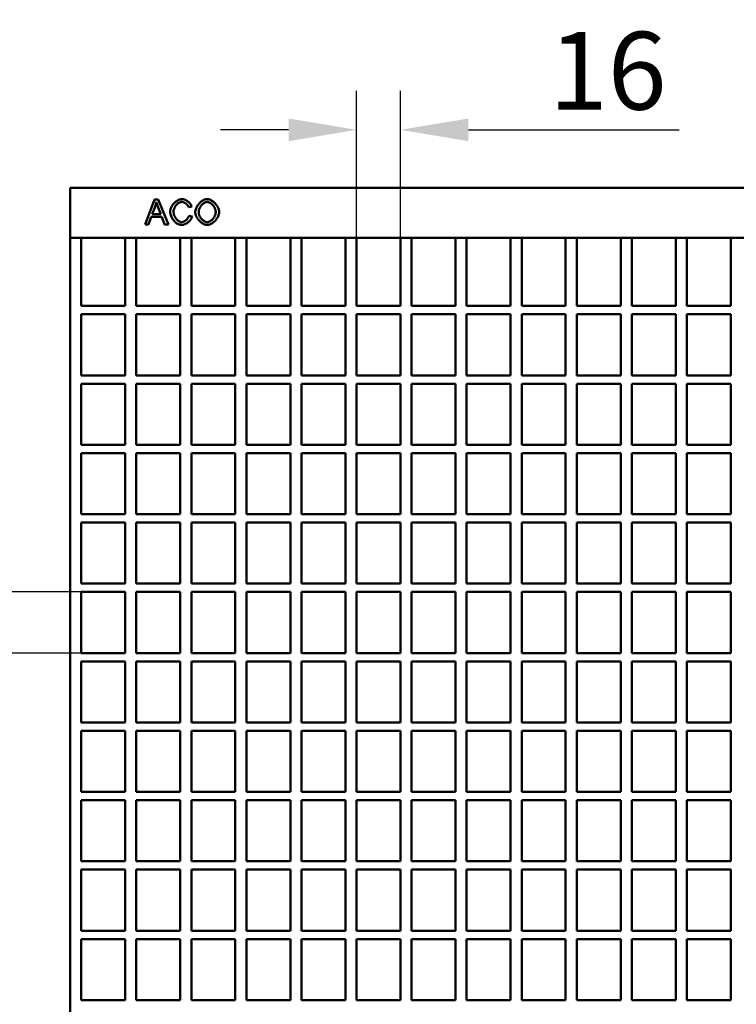
# Model space of a CAD drawing. Units: millimetres. Extents: x 1461 to 5855, y 1189 to 6112.
# Drawn here: x 3691 to 3949, y 5247 to 5602 of the extents above; entities that cross this region are included whole.
import ezdxf

# ---------------------------------------------------------------- set-up
doc = ezdxf.new("R2010")
doc.units = ezdxf.units.MM
for name, color, linetype in [('BEMASS', 3, 'Continuous'), ('DUENN-18', 94, 'Continuous'), ('SICHTBAR', 7, 'Continuous')]:
    doc.layers.add(name, color=color, linetype=linetype)
doc.styles.add('Arial', font='arial.ttf')
doc.styles.add('BEMSTIL', font='isocp3.shx', dxfattribs={"width": 0.8})
doc.dimstyles.new('BEMASS$0', dxfattribs={"dimtxt": 3.5, "dimasz": 3.5, "dimexe": 1.4, "dimexo": 0, "dimgap": 2, "dimtad": 1, "dimtxsty": 'BEMSTIL', "dimcen": 3, "dimclrd": 256, "dimclre": 256, "dimclrt": 256, "dimadec": 0, "dimazin": 0, "dimtfac": 0.875, "dimtmove": 2, "dimatfit": 3, "dimfxl": 1, "dimtolj": 1, "dimlwd": 25, "dimlwe": 25, "dimarcsym": 0})

# ---------------------------------------------------------------- blocks, each defined once
blk = doc.blocks.new('*D49')
at = {"layer": 'BEMASS', "color": 0, "transparency": 16777216}
for p, q in [((3812.4, 5523.2), (3812.4, 5576.15)), ((3828.24, 5523.2), (3828.24, 5576.15)), ((3787.9, 5562.15), (3763.4, 5562.15)), ((3852.74, 5562.15), (3928.69, 5562.15))]:
    blk.add_line(p, q, dxfattribs=at)
for points in [[(3787.9, 5566.23), (3787.9, 5558.06), (3812.4, 5562.15)], [(3852.74, 5566.23), (3852.74, 5558.06), (3828.24, 5562.15)]]:
    blk.add_solid(points, dxfattribs=at)
at = {"layer": 'DEFPOINTS', "color": 0, "transparency": 16777216}
for p in [(3828.24, 5562.15), (3812.4, 5523.2), (3828.24, 5523.2)]:
    blk.add_point(p, dxfattribs=at)
at = {"layer": 'BEMASS', "color": 0, "transparency": 16777216, "insert": (3902.96, 5583.44), "char_height": 28, "attachment_point": 5, "style": 'Arial'}
blk.add_mtext('\\A1;16', dxfattribs=at)
blk = doc.blocks.new('*D50')
at = {"layer": 'BEMASS', "color": 0, "transparency": 16777216}
for p, q in [((3638.08, 5420.2), (3638.08, 5444.7)), ((3713.2, 5395.7), (3624.08, 5395.7)), ((3713.2, 5373.7), (3624.08, 5373.7)), ((3638.08, 5349.2), (3638.08, 5270.4))]:
    blk.add_line(p, q, dxfattribs=at)
for points in [[(3634, 5420.2), (3642.16, 5420.2), (3638.08, 5395.7)], [(3634, 5349.2), (3642.16, 5349.2), (3638.08, 5373.7)]]:
    blk.add_solid(points, dxfattribs=at)
at = {"layer": 'DEFPOINTS', "color": 0, "transparency": 16777216}
for p in [(3713.2, 5395.7), (3638.08, 5373.7), (3713.2, 5373.7)]:
    blk.add_point(p, dxfattribs=at)
at = {"layer": 'BEMASS', "color": 0, "transparency": 16777216, "insert": (3617.02, 5297.55), "char_height": 28, "attachment_point": 5, "rotation": 90, "style": 'Arial'}
blk.add_mtext('\\A1;22', dxfattribs=at)

msp = doc.modelspace()

# ---------------------------------------------------------------- linework, layer by layer
at = {"layer": 'DUENN-18', "linetype": 'Continuous', "lineweight": 50}
for p, q in [((3736.1837, 5528.0437), (3739.641, 5537.0437)), ((3739.641, 5537.0437), (3740.9307, 5537.0437)), ((3740.9307, 5537.0437), (3744.6075, 5528.0437)), ((3739.7714, 5534.3753), (3738.7767, 5531.7343)), ((3741.8362, 5531.7343), (3740.8895, 5534.2312)), ((3753.0176, 5534.5811), (3751.8445, 5534.2998)), ((3738.4337, 5530.767), (3737.4459, 5528.0437)), ((3742.2066, 5530.767), (3738.4337, 5530.767)), ((3738.7767, 5531.7343), (3741.8362, 5531.7343)), ((3743.2493, 5528.0437), (3742.2066, 5530.767)), ((3751.9749, 5531.2061), (3753.1685, 5530.9042)), ((3737.4459, 5528.0437), (3736.1837, 5528.0437)), ((3744.6075, 5528.0437), (3743.2493, 5528.0437))]:
    msp.add_line(p, q, dxfattribs=at)
for points in [[(3740.2584, 5536.0971), (3740.2433, 5536.025), (3740.2278, 5535.9531), (3740.2118, 5535.8811), (3740.1953, 5535.8091), (3740.1784, 5535.7372), (3740.1611, 5535.6653), (3740.1433, 5535.5935), (3740.125, 5535.5216), (3740.1063, 5535.4498), (3740.0871, 5535.378), (3740.0675, 5535.3062), (3740.0475, 5535.2344), (3740.0269, 5535.1627), (3740.006, 5535.091), (3739.9846, 5535.0193), (3739.9627, 5534.9477), (3739.9404, 5534.876), (3739.9176, 5534.8044), (3739.8943, 5534.7328), (3739.8707, 5534.6613), (3739.8465, 5534.5897), (3739.8219, 5534.5182), (3739.7969, 5534.4467), (3739.7714, 5534.3753)], [(3740.8895, 5534.2312), (3740.8545, 5534.3254), (3740.8201, 5534.4181), (3740.7866, 5534.5095), (3740.7538, 5534.5993), (3740.7218, 5534.6878), (3740.6906, 5534.7748), (3740.6601, 5534.8604), (3740.6304, 5534.9446), (3740.6014, 5535.0274), (3740.5732, 5535.1087), (3740.5457, 5535.1886), (3740.5191, 5535.267), (3740.4932, 5535.3441), (3740.468, 5535.4197), (3740.4436, 5535.4938), (3740.42, 5535.5666), (3740.3971, 5535.6379), (3740.375, 5535.7078), (3740.3537, 5535.7762), (3740.3331, 5535.8432), (3740.3133, 5535.9088), (3740.2942, 5535.973), (3740.2759, 5536.0357), (3740.2584, 5536.0971)], [(3745.2112, 5532.6123), (3745.2223, 5532.8534), (3745.2556, 5533.106), (3745.3104, 5533.3674), (3745.3863, 5533.6349), (3745.4825, 5533.9059), (3745.5983, 5534.178), (3745.7328, 5534.4489), (3745.8849, 5534.7164), (3746.0536, 5534.9784), (3746.2375, 5535.2329), (3746.4354, 5535.4782), (3746.6457, 5535.7125), (3746.867, 5535.9342), (3747.0975, 5536.1417), (3747.3355, 5536.3339), (3747.5791, 5536.5093), (3747.8262, 5536.6669), (3748.0747, 5536.8057), (3748.3225, 5536.9248), (3748.5672, 5537.0234), (3748.8063, 5537.1008), (3749.0373, 5537.1566), (3749.2576, 5537.1902), (3749.4642, 5537.2015)], [(3749.4368, 5536.1794), (3749.2607, 5536.1691), (3749.0791, 5536.1387), (3748.8938, 5536.0889), (3748.7067, 5536.0203), (3748.5195, 5535.9339), (3748.3339, 5535.8306), (3748.1512, 5535.7113), (3747.9729, 5535.5772), (3747.8003, 5535.4293), (3747.6346, 5535.2691), (3747.4767, 5535.0978), (3747.3278, 5534.9168), (3747.1886, 5534.7276), (3747.0599, 5534.5318), (3746.9424, 5534.3311), (3746.8365, 5534.1272), (3746.7427, 5533.922), (3746.6614, 5533.7173), (3746.5927, 5533.5153), (3746.5368, 5533.3178), (3746.4936, 5533.1272), (3746.4631, 5532.9457), (3746.445, 5532.7755), (3746.4391, 5532.6192)], [(3751.8445, 5534.2998), (3751.8006, 5534.4219), (3751.7482, 5534.5429), (3751.6876, 5534.6622), (3751.6195, 5534.7796), (3751.5443, 5534.8948), (3751.4625, 5535.0073), (3751.3747, 5535.1169), (3751.2813, 5535.2231), (3751.1828, 5535.3256), (3751.0797, 5535.4241), (3750.9726, 5535.5181), (3750.8619, 5535.6074), (3750.7481, 5535.6916), (3750.6318, 5535.7704), (3750.5133, 5535.8433), (3750.3933, 5535.9101), (3750.2723, 5535.9703), (3750.1506, 5536.0236), (3750.0289, 5536.0697), (3749.9076, 5536.1083), (3749.7873, 5536.1388), (3749.6683, 5536.1611), (3749.5513, 5536.1748), (3749.4368, 5536.1794)], [(3749.4642, 5537.2015), (3749.6355, 5537.1944), (3749.8111, 5537.1736), (3749.99, 5537.1398), (3750.1714, 5537.0936), (3750.3545, 5537.0357), (3750.5384, 5536.9666), (3750.7223, 5536.8872), (3750.9053, 5536.798), (3751.0865, 5536.6997), (3751.2652, 5536.593), (3751.4404, 5536.4785), (3751.6113, 5536.3569), (3751.7771, 5536.2288), (3751.9369, 5536.0949), (3752.0898, 5535.9558), (3752.235, 5535.8123), (3752.3717, 5535.6649), (3752.499, 5535.5143), (3752.616, 5535.3612), (3752.722, 5535.2063), (3752.8159, 5535.0501), (3752.8971, 5534.8934), (3752.9646, 5534.7369), (3753.0176, 5534.5811)], [(3754.2798, 5532.4271), (3754.2921, 5532.7088), (3754.3282, 5532.9922), (3754.3869, 5533.2763), (3754.4669, 5533.5596), (3754.5669, 5533.8411), (3754.6856, 5534.1194), (3754.8219, 5534.3934), (3754.9744, 5534.6618), (3755.1418, 5534.9235), (3755.3229, 5535.1771), (3755.5164, 5535.4215), (3755.7211, 5535.6555), (3755.9358, 5535.8777), (3756.159, 5536.0871), (3756.3896, 5536.2823), (3756.6263, 5536.4622), (3756.8678, 5536.6254), (3757.1129, 5536.7709), (3757.3604, 5536.8974), (3757.6088, 5537.0036), (3757.857, 5537.0883), (3758.1038, 5537.1504), (3758.3477, 5537.1885), (3758.5877, 5537.2015)], [(3758.5945, 5536.1794), (3758.434, 5536.1704), (3758.2687, 5536.1441), (3758.0995, 5536.1008), (3757.9276, 5536.0414), (3757.754, 5535.9664), (3757.5797, 5535.8765), (3757.4058, 5535.7722), (3757.2333, 5535.6542), (3757.0632, 5535.5232), (3756.8965, 5535.3797), (3756.7344, 5535.2243), (3756.5778, 5535.0578), (3756.4277, 5534.8807), (3756.2853, 5534.6936), (3756.1516, 5534.4973), (3756.0275, 5534.2922), (3755.9141, 5534.079), (3755.8125, 5533.8584), (3755.7237, 5533.631), (3755.6487, 5533.3974), (3755.5885, 5533.1582), (3755.5443, 5532.914), (3755.517, 5532.6655), (3755.5076, 5532.4134)], [(3758.5877, 5537.2015), (3758.8031, 5537.1891), (3759.0314, 5537.1524), (3759.2697, 5537.092), (3759.5154, 5537.0085), (3759.7658, 5536.9028), (3760.0187, 5536.7758), (3760.2715, 5536.6286), (3760.5222, 5536.4622), (3760.7686, 5536.278), (3761.0088, 5536.0772), (3761.2409, 5535.8613), (3761.4632, 5535.6319), (3761.674, 5535.3906), (3761.8718, 5535.1391), (3762.0553, 5534.8794), (3762.2232, 5534.6134), (3762.3742, 5534.3432), (3762.5075, 5534.0709), (3762.6219, 5533.7989), (3762.7168, 5533.5296), (3762.7915, 5533.2654), (3762.8453, 5533.0089), (3762.8779, 5532.7628), (3762.8887, 5532.53)], [(3761.6609, 5532.5437), (3761.6531, 5532.7319), (3761.6301, 5532.9292), (3761.5921, 5533.1335), (3761.5392, 5533.3428), (3761.4719, 5533.5552), (3761.3907, 5533.7687), (3761.2961, 5533.9816), (3761.1887, 5534.1922), (3761.0693, 5534.399), (3760.9388, 5534.6002), (3760.7979, 5534.7946), (3760.6477, 5534.9806), (3760.4893, 5535.1571), (3760.3238, 5535.3229), (3760.1524, 5535.4767), (3759.9766, 5535.6176), (3759.7976, 5535.7445), (3759.617, 5535.8566), (3759.4364, 5535.9532), (3759.2574, 5536.0334), (3759.0819, 5536.0966), (3758.9116, 5536.1424), (3758.7484, 5536.1701), (3758.5945, 5536.1794)], [(3749.4436, 5527.8928), (3749.1977, 5527.9051), (3748.9462, 5527.9418), (3748.6912, 5528.0026), (3748.4345, 5528.0867), (3748.178, 5528.1936), (3747.9235, 5528.3223), (3747.6727, 5528.472), (3747.4273, 5528.6414), (3747.1887, 5528.8294), (3746.9583, 5529.0346), (3746.7376, 5529.2554), (3746.5278, 5529.4903), (3746.3301, 5529.7373), (3746.1456, 5529.9946), (3745.9754, 5530.2601), (3745.8203, 5530.5317), (3745.6813, 5530.8069), (3745.5591, 5531.0834), (3745.4543, 5531.3585), (3745.3677, 5531.6294), (3745.2996, 5531.8933), (3745.2506, 5532.1473), (3745.2211, 5532.388), (3745.2112, 5532.6123)], [(3746.4391, 5532.6192), (3746.4461, 5532.4227), (3746.4671, 5532.2168), (3746.5022, 5532.0039), (3746.5512, 5531.7861), (3746.6137, 5531.5656), (3746.6896, 5531.3444), (3746.7783, 5531.1244), (3746.8794, 5530.9074), (3746.992, 5530.6952), (3747.1156, 5530.4894), (3747.2493, 5530.2913), (3747.3921, 5530.1025), (3747.543, 5529.9242), (3747.7009, 5529.7575), (3747.8645, 5529.6036), (3748.0325, 5529.4633), (3748.2035, 5529.3377), (3748.3758, 5529.2273), (3748.5479, 5529.1328), (3748.7181, 5529.0549), (3748.8844, 5528.9939), (3749.045, 5528.95), (3749.1978, 5528.9237), (3749.3407, 5528.9149)], [(3758.5877, 5527.8928), (3758.3679, 5527.9055), (3758.1359, 5527.9431), (3757.8945, 5528.0049), (3757.6461, 5528.0901), (3757.3935, 5528.1976), (3757.139, 5528.3264), (3756.8849, 5528.4754), (3756.6334, 5528.6432), (3756.3866, 5528.8285), (3756.1464, 5529.0297), (3755.9145, 5529.2453), (3755.6929, 5529.4735), (3755.4829, 5529.7126), (3755.2861, 5529.9605), (3755.1038, 5530.2153), (3754.9373, 5530.4748), (3754.7876, 5530.7367), (3754.6558, 5530.9987), (3754.5426, 5531.2584), (3754.449, 5531.5131), (3754.3754, 5531.7602), (3754.3224, 5531.9968), (3754.2904, 5532.2201), (3754.2798, 5532.4271)], [(3755.5076, 5532.4134), (3755.5166, 5532.209), (3755.5428, 5532.003), (3755.5854, 5531.7963), (3755.6434, 5531.5897), (3755.7158, 5531.3843), (3755.8017, 5531.1809), (3755.9001, 5530.9804), (3756.0102, 5530.7838), (3756.131, 5530.592), (3756.2614, 5530.4059), (3756.4007, 5530.2264), (3756.5477, 5530.0545), (3756.7017, 5529.891), (3756.8617, 5529.7369), (3757.0266, 5529.5932), (3757.1957, 5529.4606), (3757.3678, 5529.3402), (3757.5421, 5529.2329), (3757.7176, 5529.1396), (3757.8935, 5529.0611), (3758.0687, 5528.9985), (3758.2422, 5528.9527), (3758.4133, 5528.9245), (3758.5808, 5528.9149)], [(3758.5808, 5528.9149), (3758.7508, 5528.9246), (3758.9238, 5528.953), (3759.0992, 5528.9994), (3759.2758, 5529.0627), (3759.4528, 5529.1422), (3759.6293, 5529.2369), (3759.8043, 5529.3459), (3759.9769, 5529.4685), (3760.1462, 5529.6037), (3760.3113, 5529.7505), (3760.4712, 5529.9082), (3760.625, 5530.0759), (3760.7719, 5530.2526), (3760.9108, 5530.4376), (3761.0408, 5530.6298), (3761.1611, 5530.8285), (3761.2707, 5531.0327), (3761.3687, 5531.2416), (3761.4541, 5531.4543), (3761.5261, 5531.6699), (3761.5836, 5531.8875), (3761.6259, 5532.1063), (3761.652, 5532.3253), (3761.6609, 5532.5437)], [(3762.8887, 5532.53), (3762.8773, 5532.2947), (3762.8432, 5532.046), (3762.787, 5531.7868), (3762.7092, 5531.5201), (3762.6106, 5531.2486), (3762.492, 5530.9749), (3762.3544, 5530.7015), (3762.1988, 5530.4307), (3762.0264, 5530.1649), (3761.8385, 5529.9061), (3761.6366, 5529.6563), (3761.4221, 5529.4174), (3761.1966, 5529.191), (3760.9622, 5528.9788), (3760.7204, 5528.7821), (3760.4735, 5528.6025), (3760.2233, 5528.441), (3759.9724, 5528.2987), (3759.7228, 5528.1766), (3759.4772, 5528.0755), (3759.2382, 5527.9961), (3759.0083, 5527.9389), (3758.7905, 5527.9043), (3758.5877, 5527.8928)], [(3749.3407, 5528.9149), (3749.4678, 5528.9208), (3749.5982, 5528.9382), (3749.7313, 5528.9666), (3749.8665, 5529.0055), (3750.0029, 5529.0544), (3750.1401, 5529.1128), (3750.2773, 5529.1801), (3750.4139, 5529.2558), (3750.5492, 5529.3396), (3750.6825, 5529.4308), (3750.8133, 5529.5289), (3750.9408, 5529.6335), (3751.0643, 5529.7439), (3751.1833, 5529.8599), (3751.297, 5529.9807), (3751.4047, 5530.106), (3751.506, 5530.2351), (3751.5999, 5530.3677), (3751.686, 5530.5031), (3751.7635, 5530.6409), (3751.8319, 5530.7807), (3751.8903, 5530.9218), (3751.9382, 5531.0637), (3751.9749, 5531.2061)], [(3753.1685, 5530.9042), (3753.1133, 5530.7204), (3753.0428, 5530.5366), (3752.9578, 5530.3534), (3752.8592, 5530.1714), (3752.748, 5529.9915), (3752.6251, 5529.8144), (3752.4913, 5529.6406), (3752.3476, 5529.471), (3752.1949, 5529.3063), (3752.0341, 5529.147), (3751.8662, 5528.9941), (3751.6919, 5528.848), (3751.5123, 5528.7096), (3751.3283, 5528.5796), (3751.1407, 5528.4586), (3750.9505, 5528.3473), (3750.7586, 5528.2465), (3750.5658, 5528.1569), (3750.3732, 5528.0791), (3750.1816, 5528.0139), (3749.992, 5527.962), (3749.8051, 5527.924), (3749.6221, 5527.9007), (3749.4436, 5527.8928)]]:
    msp.add_lwpolyline(points, dxfattribs=at)
at = {"layer": 'SICHTBAR', "linetype": 'Continuous', "lineweight": 50}
for p, q in [((3709.1974, 5541.2015), (4209.1974, 5541.2015)), ((3709.1974, 5541.2015), (3709.1974, 5523.2015)), ((3709.1974, 5523.2015), (4209.1974, 5523.2015)), ((3709.1974, 5520.3015), (3709.1974, 5523.2015)), ((3713.1974, 5520.3015), (3713.1974, 5523.2015)), ((3729.0374, 5523.2015), (3729.0374, 5520.3015)), ((3733.0374, 5520.3015), (3733.0374, 5523.2015)), ((3748.8774, 5523.2015), (3748.8774, 5520.3015)), ((3752.8774, 5520.3015), (3752.8774, 5523.2015)), ((3768.7174, 5523.2015), (3768.7174, 5520.3015)), ((3772.7174, 5520.3015), (3772.7174, 5523.2015)), ((3788.5574, 5523.2015), (3788.5574, 5520.3015)), ((3792.5574, 5520.3015), (3792.5574, 5523.2015)), ((3808.3974, 5523.2015), (3808.3974, 5520.3015)), ((3812.3974, 5520.3015), (3812.3974, 5523.2015)), ((3828.2374, 5523.2015), (3828.2374, 5520.3015)), ((3832.2374, 5520.3015), (3832.2374, 5523.2015)), ((3848.0774, 5523.2015), (3848.0774, 5520.3015)), ((3852.0774, 5520.3015), (3852.0774, 5523.2015)), ((3867.9174, 5523.2015), (3867.9174, 5520.3015)), ((3871.9174, 5520.3015), (3871.9174, 5523.2015)), ((3887.7574, 5523.2015), (3887.7574, 5520.3015)), ((3891.7574, 5520.3015), (3891.7574, 5523.2015)), ((3907.5974, 5523.2015), (3907.5974, 5520.3015)), ((3911.5974, 5520.3015), (3911.5974, 5523.2015)), ((3927.4374, 5523.2015), (3927.4374, 5520.3015)), ((3931.4374, 5520.3015), (3931.4374, 5523.2015)), ((3947.2774, 5523.2015), (3947.2774, 5520.3015)), ((3709.1974, 5224.1015), (3709.1974, 5520.3015)), ((3713.1974, 5498.7015), (3713.1974, 5520.3015)), ((3729.0374, 5520.3015), (3729.0374, 5498.7015)), ((3733.0374, 5498.7015), (3733.0374, 5520.3015)), ((3748.8774, 5520.3015), (3748.8774, 5498.7015)), ((3752.8774, 5498.7015), (3752.8774, 5520.3015)), ((3768.7174, 5520.3015), (3768.7174, 5498.7015)), ((3772.7174, 5498.7015), (3772.7174, 5520.3015)), ((3788.5574, 5520.3015), (3788.5574, 5498.7015)), ((3792.5574, 5498.7015), (3792.5574, 5520.3015)), ((3808.3974, 5520.3015), (3808.3974, 5498.7015)), ((3812.3974, 5498.7015), (3812.3974, 5520.3015)), ((3828.2374, 5520.3015), (3828.2374, 5498.7015)), ((3832.2374, 5498.7015), (3832.2374, 5520.3015)), ((3848.0774, 5520.3015), (3848.0774, 5498.7015)), ((3852.0774, 5498.7015), (3852.0774, 5520.3015)), ((3867.9174, 5520.3015), (3867.9174, 5498.7015)), ((3871.9174, 5498.7015), (3871.9174, 5520.3015)), ((3887.7574, 5520.3015), (3887.7574, 5498.7015)), ((3891.7574, 5498.7015), (3891.7574, 5520.3015)), ((3907.5974, 5520.3015), (3907.5974, 5498.7015)), ((3911.5974, 5498.7015), (3911.5974, 5520.3015)), ((3927.4374, 5520.3015), (3927.4374, 5498.7015)), ((3931.4374, 5498.7015), (3931.4374, 5520.3015)), ((3947.2774, 5520.3015), (3947.2774, 5498.7015)), ((3713.1974, 5498.7015), (3729.0374, 5498.7015)), ((3733.0374, 5498.7015), (3748.8774, 5498.7015)), ((3752.8774, 5498.7015), (3768.7174, 5498.7015)), ((3772.7174, 5498.7015), (3788.5574, 5498.7015)), ((3792.5574, 5498.7015), (3808.3974, 5498.7015)), ((3812.3974, 5498.7015), (3828.2374, 5498.7015)), ((3832.2374, 5498.7015), (3848.0774, 5498.7015)), ((3852.0774, 5498.7015), (3867.9174, 5498.7015)), ((3871.9174, 5498.7015), (3887.7574, 5498.7015)), ((3891.7574, 5498.7015), (3907.5974, 5498.7015)), ((3911.5974, 5498.7015), (3927.4374, 5498.7015)), ((3931.4374, 5498.7015), (3947.2774, 5498.7015)), ((3713.1974, 5495.7015), (3729.0374, 5495.7015)), ((3713.1974, 5473.7015), (3713.1974, 5495.7015)), ((3729.0374, 5495.7015), (3729.0374, 5473.7015)), ((3733.0374, 5495.7015), (3748.8774, 5495.7015)), ((3733.0374, 5473.7015), (3733.0374, 5495.7015)), ((3748.8774, 5495.7015), (3748.8774, 5473.7015)), ((3752.8774, 5495.7015), (3768.7174, 5495.7015)), ((3752.8774, 5473.7015), (3752.8774, 5495.7015)), ((3768.7174, 5495.7015), (3768.7174, 5473.7015)), ((3772.7174, 5495.7015), (3788.5574, 5495.7015)), ((3772.7174, 5473.7015), (3772.7174, 5495.7015)), ((3788.5574, 5495.7015), (3788.5574, 5473.7015)), ((3792.5574, 5495.7015), (3808.3974, 5495.7015)), ((3792.5574, 5473.7015), (3792.5574, 5495.7015)), ((3808.3974, 5495.7015), (3808.3974, 5473.7015)), ((3812.3974, 5495.7015), (3828.2374, 5495.7015)), ((3812.3974, 5473.7015), (3812.3974, 5495.7015)), ((3828.2374, 5495.7015), (3828.2374, 5473.7015)), ((3832.2374, 5495.7015), (3848.0774, 5495.7015)), ((3832.2374, 5473.7015), (3832.2374, 5495.7015)), ((3848.0774, 5495.7015), (3848.0774, 5473.7015)), ((3852.0774, 5495.7015), (3867.9174, 5495.7015)), ((3852.0774, 5473.7015), (3852.0774, 5495.7015)), ((3867.9174, 5495.7015), (3867.9174, 5473.7015)), ((3871.9174, 5495.7015), (3887.7574, 5495.7015)), ((3871.9174, 5473.7015), (3871.9174, 5495.7015)), ((3887.7574, 5495.7015), (3887.7574, 5473.7015)), ((3891.7574, 5495.7015), (3907.5974, 5495.7015)), ((3891.7574, 5473.7015), (3891.7574, 5495.7015)), ((3907.5974, 5495.7015), (3907.5974, 5473.7015)), ((3911.5974, 5495.7015), (3927.4374, 5495.7015)), ((3911.5974, 5473.7015), (3911.5974, 5495.7015)), ((3927.4374, 5495.7015), (3927.4374, 5473.7015)), ((3931.4374, 5495.7015), (3947.2774, 5495.7015)), ((3931.4374, 5473.7015), (3931.4374, 5495.7015)), ((3947.2774, 5495.7015), (3947.2774, 5473.7015)), ((3713.1974, 5473.7015), (3729.0374, 5473.7015)), ((3733.0374, 5473.7015), (3748.8774, 5473.7015)), ((3752.8774, 5473.7015), (3768.7174, 5473.7015)), ((3772.7174, 5473.7015), (3788.5574, 5473.7015)), ((3792.5574, 5473.7015), (3808.3974, 5473.7015)), ((3812.3974, 5473.7015), (3828.2374, 5473.7015)), ((3832.2374, 5473.7015), (3848.0774, 5473.7015)), ((3852.0774, 5473.7015), (3867.9174, 5473.7015)), ((3871.9174, 5473.7015), (3887.7574, 5473.7015)), ((3891.7574, 5473.7015), (3907.5974, 5473.7015)), ((3911.5974, 5473.7015), (3927.4374, 5473.7015)), ((3931.4374, 5473.7015), (3947.2774, 5473.7015)), ((3713.1974, 5470.7015), (3729.0374, 5470.7015)), ((3713.1974, 5448.7015), (3713.1974, 5470.7015)), ((3729.0374, 5470.7015), (3729.0374, 5448.7015)), ((3733.0374, 5470.7015), (3748.8774, 5470.7015)), ((3733.0374, 5448.7015), (3733.0374, 5470.7015)), ((3748.8774, 5470.7015), (3748.8774, 5448.7015)), ((3752.8774, 5470.7015), (3768.7174, 5470.7015)), ((3752.8774, 5448.7015), (3752.8774, 5470.7015)), ((3768.7174, 5470.7015), (3768.7174, 5448.7015)), ((3772.7174, 5470.7015), (3788.5574, 5470.7015)), ((3772.7174, 5448.7015), (3772.7174, 5470.7015)), ((3788.5574, 5470.7015), (3788.5574, 5448.7015)), ((3792.5574, 5470.7015), (3808.3974, 5470.7015)), ((3792.5574, 5448.7015), (3792.5574, 5470.7015)), ((3808.3974, 5470.7015), (3808.3974, 5448.7015)), ((3812.3974, 5470.7015), (3828.2374, 5470.7015)), ((3812.3974, 5448.7015), (3812.3974, 5470.7015)), ((3828.2374, 5470.7015), (3828.2374, 5448.7015)), ((3832.2374, 5470.7015), (3848.0774, 5470.7015)), ((3832.2374, 5448.7015), (3832.2374, 5470.7015)), ((3848.0774, 5470.7015), (3848.0774, 5448.7015)), ((3852.0774, 5470.7015), (3867.9174, 5470.7015)), ((3852.0774, 5448.7015), (3852.0774, 5470.7015)), ((3867.9174, 5470.7015), (3867.9174, 5448.7015)), ((3871.9174, 5470.7015), (3887.7574, 5470.7015)), ((3871.9174, 5448.7015), (3871.9174, 5470.7015)), ((3887.7574, 5470.7015), (3887.7574, 5448.7015)), ((3891.7574, 5470.7015), (3907.5974, 5470.7015)), ((3891.7574, 5448.7015), (3891.7574, 5470.7015)), ((3907.5974, 5470.7015), (3907.5974, 5448.7015)), ((3911.5974, 5470.7015), (3927.4374, 5470.7015)), ((3911.5974, 5448.7015), (3911.5974, 5470.7015)), ((3927.4374, 5470.7015), (3927.4374, 5448.7015)), ((3931.4374, 5470.7015), (3947.2774, 5470.7015)), ((3931.4374, 5448.7015), (3931.4374, 5470.7015)), ((3947.2774, 5470.7015), (3947.2774, 5448.7015)), ((3713.1974, 5448.7015), (3729.0374, 5448.7015)), ((3733.0374, 5448.7015), (3748.8774, 5448.7015)), ((3752.8774, 5448.7015), (3768.7174, 5448.7015)), ((3772.7174, 5448.7015), (3788.5574, 5448.7015)), ((3792.5574, 5448.7015), (3808.3974, 5448.7015)), ((3812.3974, 5448.7015), (3828.2374, 5448.7015)), ((3832.2374, 5448.7015), (3848.0774, 5448.7015)), ((3852.0774, 5448.7015), (3867.9174, 5448.7015)), ((3871.9174, 5448.7015), (3887.7574, 5448.7015)), ((3891.7574, 5448.7015), (3907.5974, 5448.7015)), ((3911.5974, 5448.7015), (3927.4374, 5448.7015)), ((3931.4374, 5448.7015), (3947.2774, 5448.7015)), ((3713.1974, 5445.7015), (3729.0374, 5445.7015)), ((3713.1974, 5423.7015), (3713.1974, 5445.7015)), ((3729.0374, 5445.7015), (3729.0374, 5423.7015)), ((3733.0374, 5445.7015), (3748.8774, 5445.7015)), ((3733.0374, 5423.7015), (3733.0374, 5445.7015)), ((3748.8774, 5445.7015), (3748.8774, 5423.7015)), ((3752.8774, 5445.7015), (3768.7174, 5445.7015)), ((3752.8774, 5423.7015), (3752.8774, 5445.7015)), ((3768.7174, 5445.7015), (3768.7174, 5423.7015)), ((3772.7174, 5445.7015), (3788.5574, 5445.7015)), ((3772.7174, 5423.7015), (3772.7174, 5445.7015)), ((3788.5574, 5445.7015), (3788.5574, 5423.7015)), ((3792.5574, 5445.7015), (3808.3974, 5445.7015)), ((3792.5574, 5423.7015), (3792.5574, 5445.7015)), ((3808.3974, 5445.7015), (3808.3974, 5423.7015)), ((3812.3974, 5445.7015), (3828.2374, 5445.7015)), ((3812.3974, 5423.7015), (3812.3974, 5445.7015)), ((3828.2374, 5445.7015), (3828.2374, 5423.7015)), ((3832.2374, 5445.7015), (3848.0774, 5445.7015)), ((3832.2374, 5423.7015), (3832.2374, 5445.7015)), ((3848.0774, 5445.7015), (3848.0774, 5423.7015)), ((3852.0774, 5445.7015), (3867.9174, 5445.7015)), ((3852.0774, 5423.7015), (3852.0774, 5445.7015)), ((3867.9174, 5445.7015), (3867.9174, 5423.7015)), ((3871.9174, 5445.7015), (3887.7574, 5445.7015)), ((3871.9174, 5423.7015), (3871.9174, 5445.7015)), ((3887.7574, 5445.7015), (3887.7574, 5423.7015)), ((3891.7574, 5445.7015), (3907.5974, 5445.7015)), ((3891.7574, 5423.7015), (3891.7574, 5445.7015)), ((3907.5974, 5445.7015), (3907.5974, 5423.7015)), ((3911.5974, 5445.7015), (3927.4374, 5445.7015)), ((3911.5974, 5423.7015), (3911.5974, 5445.7015)), ((3927.4374, 5445.7015), (3927.4374, 5423.7015)), ((3931.4374, 5445.7015), (3947.2774, 5445.7015)), ((3931.4374, 5423.7015), (3931.4374, 5445.7015)), ((3947.2774, 5445.7015), (3947.2774, 5423.7015)), ((3713.1974, 5423.7015), (3729.0374, 5423.7015)), ((3733.0374, 5423.7015), (3748.8774, 5423.7015)), ((3752.8774, 5423.7015), (3768.7174, 5423.7015)), ((3772.7174, 5423.7015), (3788.5574, 5423.7015)), ((3792.5574, 5423.7015), (3808.3974, 5423.7015)), ((3812.3974, 5423.7015), (3828.2374, 5423.7015)), ((3832.2374, 5423.7015), (3848.0774, 5423.7015)), ((3852.0774, 5423.7015), (3867.9174, 5423.7015)), ((3871.9174, 5423.7015), (3887.7574, 5423.7015)), ((3891.7574, 5423.7015), (3907.5974, 5423.7015)), ((3911.5974, 5423.7015), (3927.4374, 5423.7015)), ((3931.4374, 5423.7015), (3947.2774, 5423.7015)), ((3713.1974, 5420.7015), (3729.0374, 5420.7015)), ((3713.1974, 5398.7015), (3713.1974, 5420.7015)), ((3729.0374, 5420.7015), (3729.0374, 5398.7015)), ((3733.0374, 5420.7015), (3748.8774, 5420.7015)), ((3733.0374, 5398.7015), (3733.0374, 5420.7015)), ((3748.8774, 5420.7015), (3748.8774, 5398.7015)), ((3752.8774, 5420.7015), (3768.7174, 5420.7015)), ((3752.8774, 5398.7015), (3752.8774, 5420.7015)), ((3768.7174, 5420.7015), (3768.7174, 5398.7015)), ((3772.7174, 5420.7015), (3788.5574, 5420.7015)), ((3772.7174, 5398.7015), (3772.7174, 5420.7015)), ((3788.5574, 5420.7015), (3788.5574, 5398.7015)), ((3792.5574, 5420.7015), (3808.3974, 5420.7015)), ((3792.5574, 5398.7015), (3792.5574, 5420.7015)), ((3808.3974, 5420.7015), (3808.3974, 5398.7015)), ((3812.3974, 5420.7015), (3828.2374, 5420.7015)), ((3812.3974, 5398.7015), (3812.3974, 5420.7015)), ((3828.2374, 5420.7015), (3828.2374, 5398.7015)), ((3832.2374, 5420.7015), (3848.0774, 5420.7015)), ((3832.2374, 5398.7015), (3832.2374, 5420.7015)), ((3848.0774, 5420.7015), (3848.0774, 5398.7015)), ((3852.0774, 5420.7015), (3867.9174, 5420.7015)), ((3852.0774, 5398.7015), (3852.0774, 5420.7015)), ((3867.9174, 5420.7015), (3867.9174, 5398.7015)), ((3871.9174, 5420.7015), (3887.7574, 5420.7015)), ((3871.9174, 5398.7015), (3871.9174, 5420.7015)), ((3887.7574, 5420.7015), (3887.7574, 5398.7015)), ((3891.7574, 5420.7015), (3907.5974, 5420.7015)), ((3891.7574, 5398.7015), (3891.7574, 5420.7015)), ((3907.5974, 5420.7015), (3907.5974, 5398.7015)), ((3911.5974, 5420.7015), (3927.4374, 5420.7015)), ((3911.5974, 5398.7015), (3911.5974, 5420.7015)), ((3927.4374, 5420.7015), (3927.4374, 5398.7015)), ((3931.4374, 5420.7015), (3947.2774, 5420.7015)), ((3931.4374, 5398.7015), (3931.4374, 5420.7015)), ((3947.2774, 5420.7015), (3947.2774, 5398.7015)), ((3713.1974, 5398.7015), (3729.0374, 5398.7015)), ((3733.0374, 5398.7015), (3748.8774, 5398.7015)), ((3752.8774, 5398.7015), (3768.7174, 5398.7015)), ((3772.7174, 5398.7015), (3788.5574, 5398.7015)), ((3792.5574, 5398.7015), (3808.3974, 5398.7015)), ((3812.3974, 5398.7015), (3828.2374, 5398.7015)), ((3832.2374, 5398.7015), (3848.0774, 5398.7015)), ((3852.0774, 5398.7015), (3867.9174, 5398.7015)), ((3871.9174, 5398.7015), (3887.7574, 5398.7015)), ((3891.7574, 5398.7015), (3907.5974, 5398.7015)), ((3911.5974, 5398.7015), (3927.4374, 5398.7015)), ((3931.4374, 5398.7015), (3947.2774, 5398.7015)), ((3713.1974, 5395.7015), (3729.0374, 5395.7015)), ((3713.1974, 5373.7015), (3713.1974, 5395.7015)), ((3729.0374, 5395.7015), (3729.0374, 5373.7015)), ((3733.0374, 5395.7015), (3748.8774, 5395.7015)), ((3733.0374, 5373.7015), (3733.0374, 5395.7015)), ((3748.8774, 5395.7015), (3748.8774, 5373.7015)), ((3752.8774, 5395.7015), (3768.7174, 5395.7015)), ((3752.8774, 5373.7015), (3752.8774, 5395.7015)), ((3768.7174, 5395.7015), (3768.7174, 5373.7015)), ((3772.7174, 5395.7015), (3788.5574, 5395.7015)), ((3772.7174, 5373.7015), (3772.7174, 5395.7015)), ((3788.5574, 5395.7015), (3788.5574, 5373.7015)), ((3792.5574, 5395.7015), (3808.3974, 5395.7015)), ((3792.5574, 5373.7015), (3792.5574, 5395.7015)), ((3808.3974, 5395.7015), (3808.3974, 5373.7015)), ((3812.3974, 5395.7015), (3828.2374, 5395.7015)), ((3812.3974, 5373.7015), (3812.3974, 5395.7015)), ((3828.2374, 5395.7015), (3828.2374, 5373.7015)), ((3832.2374, 5395.7015), (3848.0774, 5395.7015)), ((3832.2374, 5373.7015), (3832.2374, 5395.7015)), ((3848.0774, 5395.7015), (3848.0774, 5373.7015)), ((3852.0774, 5395.7015), (3867.9174, 5395.7015)), ((3852.0774, 5373.7015), (3852.0774, 5395.7015)), ((3867.9174, 5395.7015), (3867.9174, 5373.7015)), ((3871.9174, 5395.7015), (3887.7574, 5395.7015)), ((3871.9174, 5373.7015), (3871.9174, 5395.7015)), ((3887.7574, 5395.7015), (3887.7574, 5373.7015)), ((3891.7574, 5395.7015), (3907.5974, 5395.7015)), ((3891.7574, 5373.7015), (3891.7574, 5395.7015)), ((3907.5974, 5395.7015), (3907.5974, 5373.7015)), ((3911.5974, 5395.7015), (3927.4374, 5395.7015)), ((3911.5974, 5373.7015), (3911.5974, 5395.7015)), ((3927.4374, 5395.7015), (3927.4374, 5373.7015)), ((3931.4374, 5395.7015), (3947.2774, 5395.7015)), ((3931.4374, 5373.7015), (3931.4374, 5395.7015)), ((3947.2774, 5395.7015), (3947.2774, 5373.7015)), ((3713.1974, 5373.7015), (3729.0374, 5373.7015)), ((3733.0374, 5373.7015), (3748.8774, 5373.7015)), ((3752.8774, 5373.7015), (3768.7174, 5373.7015)), ((3772.7174, 5373.7015), (3788.5574, 5373.7015)), ((3792.5574, 5373.7015), (3808.3974, 5373.7015)), ((3812.3974, 5373.7015), (3828.2374, 5373.7015)), ((3832.2374, 5373.7015), (3848.0774, 5373.7015)), ((3852.0774, 5373.7015), (3867.9174, 5373.7015)), ((3871.9174, 5373.7015), (3887.7574, 5373.7015)), ((3891.7574, 5373.7015), (3907.5974, 5373.7015)), ((3911.5974, 5373.7015), (3927.4374, 5373.7015)), ((3931.4374, 5373.7015), (3947.2774, 5373.7015)), ((3713.1974, 5370.7015), (3729.0374, 5370.7015)), ((3713.1974, 5348.7015), (3713.1974, 5370.7015)), ((3729.0374, 5370.7015), (3729.0374, 5348.7015)), ((3733.0374, 5370.7015), (3748.8774, 5370.7015)), ((3733.0374, 5348.7015), (3733.0374, 5370.7015)), ((3748.8774, 5370.7015), (3748.8774, 5348.7015)), ((3752.8774, 5370.7015), (3768.7174, 5370.7015)), ((3752.8774, 5348.7015), (3752.8774, 5370.7015)), ((3768.7174, 5370.7015), (3768.7174, 5348.7015)), ((3772.7174, 5370.7015), (3788.5574, 5370.7015)), ((3772.7174, 5348.7015), (3772.7174, 5370.7015)), ((3788.5574, 5370.7015), (3788.5574, 5348.7015)), ((3792.5574, 5370.7015), (3808.3974, 5370.7015)), ((3792.5574, 5348.7015), (3792.5574, 5370.7015)), ((3808.3974, 5370.7015), (3808.3974, 5348.7015)), ((3812.3974, 5370.7015), (3828.2374, 5370.7015)), ((3812.3974, 5348.7015), (3812.3974, 5370.7015)), ((3828.2374, 5370.7015), (3828.2374, 5348.7015)), ((3832.2374, 5370.7015), (3848.0774, 5370.7015)), ((3832.2374, 5348.7015), (3832.2374, 5370.7015)), ((3848.0774, 5370.7015), (3848.0774, 5348.7015)), ((3852.0774, 5370.7015), (3867.9174, 5370.7015)), ((3852.0774, 5348.7015), (3852.0774, 5370.7015)), ((3867.9174, 5370.7015), (3867.9174, 5348.7015)), ((3871.9174, 5370.7015), (3887.7574, 5370.7015)), ((3871.9174, 5348.7015), (3871.9174, 5370.7015)), ((3887.7574, 5370.7015), (3887.7574, 5348.7015)), ((3891.7574, 5370.7015), (3907.5974, 5370.7015)), ((3891.7574, 5348.7015), (3891.7574, 5370.7015)), ((3907.5974, 5370.7015), (3907.5974, 5348.7015)), ((3911.5974, 5370.7015), (3927.4374, 5370.7015)), ((3911.5974, 5348.7015), (3911.5974, 5370.7015)), ((3927.4374, 5370.7015), (3927.4374, 5348.7015)), ((3931.4374, 5370.7015), (3947.2774, 5370.7015)), ((3931.4374, 5348.7015), (3931.4374, 5370.7015)), ((3947.2774, 5370.7015), (3947.2774, 5348.7015)), ((3713.1974, 5348.7015), (3729.0374, 5348.7015)), ((3733.0374, 5348.7015), (3748.8774, 5348.7015)), ((3752.8774, 5348.7015), (3768.7174, 5348.7015)), ((3772.7174, 5348.7015), (3788.5574, 5348.7015)), ((3792.5574, 5348.7015), (3808.3974, 5348.7015)), ((3812.3974, 5348.7015), (3828.2374, 5348.7015)), ((3832.2374, 5348.7015), (3848.0774, 5348.7015)), ((3852.0774, 5348.7015), (3867.9174, 5348.7015)), ((3871.9174, 5348.7015), (3887.7574, 5348.7015)), ((3891.7574, 5348.7015), (3907.5974, 5348.7015)), ((3911.5974, 5348.7015), (3927.4374, 5348.7015)), ((3931.4374, 5348.7015), (3947.2774, 5348.7015)), ((3713.1974, 5345.7015), (3729.0374, 5345.7015)), ((3713.1974, 5323.7015), (3713.1974, 5345.7015)), ((3729.0374, 5345.7015), (3729.0374, 5323.7015)), ((3733.0374, 5345.7015), (3748.8774, 5345.7015)), ((3733.0374, 5323.7015), (3733.0374, 5345.7015)), ((3748.8774, 5345.7015), (3748.8774, 5323.7015)), ((3752.8774, 5345.7015), (3768.7174, 5345.7015)), ((3752.8774, 5323.7015), (3752.8774, 5345.7015)), ((3768.7174, 5345.7015), (3768.7174, 5323.7015)), ((3772.7174, 5345.7015), (3788.5574, 5345.7015)), ((3772.7174, 5323.7015), (3772.7174, 5345.7015)), ((3788.5574, 5345.7015), (3788.5574, 5323.7015)), ((3792.5574, 5345.7015), (3808.3974, 5345.7015)), ((3792.5574, 5323.7015), (3792.5574, 5345.7015)), ((3808.3974, 5345.7015), (3808.3974, 5323.7015)), ((3812.3974, 5345.7015), (3828.2374, 5345.7015)), ((3812.3974, 5323.7015), (3812.3974, 5345.7015)), ((3828.2374, 5345.7015), (3828.2374, 5323.7015)), ((3832.2374, 5345.7015), (3848.0774, 5345.7015)), ((3832.2374, 5323.7015), (3832.2374, 5345.7015)), ((3848.0774, 5345.7015), (3848.0774, 5323.7015)), ((3852.0774, 5345.7015), (3867.9174, 5345.7015)), ((3852.0774, 5323.7015), (3852.0774, 5345.7015)), ((3867.9174, 5345.7015), (3867.9174, 5323.7015)), ((3871.9174, 5345.7015), (3887.7574, 5345.7015)), ((3871.9174, 5323.7015), (3871.9174, 5345.7015)), ((3887.7574, 5345.7015), (3887.7574, 5323.7015)), ((3891.7574, 5345.7015), (3907.5974, 5345.7015)), ((3891.7574, 5323.7015), (3891.7574, 5345.7015)), ((3907.5974, 5345.7015), (3907.5974, 5323.7015)), ((3911.5974, 5345.7015), (3927.4374, 5345.7015)), ((3911.5974, 5323.7015), (3911.5974, 5345.7015)), ((3927.4374, 5345.7015), (3927.4374, 5323.7015)), ((3931.4374, 5345.7015), (3947.2774, 5345.7015)), ((3931.4374, 5323.7015), (3931.4374, 5345.7015)), ((3947.2774, 5345.7015), (3947.2774, 5323.7015)), ((3713.1974, 5323.7015), (3729.0374, 5323.7015)), ((3733.0374, 5323.7015), (3748.8774, 5323.7015)), ((3752.8774, 5323.7015), (3768.7174, 5323.7015)), ((3772.7174, 5323.7015), (3788.5574, 5323.7015)), ((3792.5574, 5323.7015), (3808.3974, 5323.7015)), ((3812.3974, 5323.7015), (3828.2374, 5323.7015)), ((3832.2374, 5323.7015), (3848.0774, 5323.7015)), ((3852.0774, 5323.7015), (3867.9174, 5323.7015)), ((3871.9174, 5323.7015), (3887.7574, 5323.7015)), ((3891.7574, 5323.7015), (3907.5974, 5323.7015)), ((3911.5974, 5323.7015), (3927.4374, 5323.7015)), ((3931.4374, 5323.7015), (3947.2774, 5323.7015)), ((3713.1974, 5320.7015), (3729.0374, 5320.7015)), ((3713.1974, 5298.7015), (3713.1974, 5320.7015)), ((3729.0374, 5320.7015), (3729.0374, 5298.7015)), ((3733.0374, 5320.7015), (3748.8774, 5320.7015)), ((3733.0374, 5298.7015), (3733.0374, 5320.7015)), ((3748.8774, 5320.7015), (3748.8774, 5298.7015)), ((3752.8774, 5320.7015), (3768.7174, 5320.7015)), ((3752.8774, 5298.7015), (3752.8774, 5320.7015)), ((3768.7174, 5320.7015), (3768.7174, 5298.7015)), ((3772.7174, 5320.7015), (3788.5574, 5320.7015)), ((3772.7174, 5298.7015), (3772.7174, 5320.7015)), ((3788.5574, 5320.7015), (3788.5574, 5298.7015)), ((3792.5574, 5320.7015), (3808.3974, 5320.7015)), ((3792.5574, 5298.7015), (3792.5574, 5320.7015)), ((3808.3974, 5320.7015), (3808.3974, 5298.7015)), ((3812.3974, 5320.7015), (3828.2374, 5320.7015)), ((3812.3974, 5298.7015), (3812.3974, 5320.7015)), ((3828.2374, 5320.7015), (3828.2374, 5298.7015)), ((3832.2374, 5320.7015), (3848.0774, 5320.7015)), ((3832.2374, 5298.7015), (3832.2374, 5320.7015)), ((3848.0774, 5320.7015), (3848.0774, 5298.7015)), ((3852.0774, 5320.7015), (3867.9174, 5320.7015)), ((3852.0774, 5298.7015), (3852.0774, 5320.7015)), ((3867.9174, 5320.7015), (3867.9174, 5298.7015)), ((3871.9174, 5320.7015), (3887.7574, 5320.7015)), ((3871.9174, 5298.7015), (3871.9174, 5320.7015)), ((3887.7574, 5320.7015), (3887.7574, 5298.7015)), ((3891.7574, 5320.7015), (3907.5974, 5320.7015)), ((3891.7574, 5298.7015), (3891.7574, 5320.7015)), ((3907.5974, 5320.7015), (3907.5974, 5298.7015)), ((3911.5974, 5320.7015), (3927.4374, 5320.7015)), ((3911.5974, 5298.7015), (3911.5974, 5320.7015)), ((3927.4374, 5320.7015), (3927.4374, 5298.7015)), ((3931.4374, 5320.7015), (3947.2774, 5320.7015)), ((3931.4374, 5298.7015), (3931.4374, 5320.7015)), ((3947.2774, 5320.7015), (3947.2774, 5298.7015)), ((3713.1974, 5298.7015), (3729.0374, 5298.7015)), ((3733.0374, 5298.7015), (3748.8774, 5298.7015)), ((3752.8774, 5298.7015), (3768.7174, 5298.7015)), ((3772.7174, 5298.7015), (3788.5574, 5298.7015)), ((3792.5574, 5298.7015), (3808.3974, 5298.7015)), ((3812.3974, 5298.7015), (3828.2374, 5298.7015)), ((3832.2374, 5298.7015), (3848.0774, 5298.7015)), ((3852.0774, 5298.7015), (3867.9174, 5298.7015)), ((3871.9174, 5298.7015), (3887.7574, 5298.7015)), ((3891.7574, 5298.7015), (3907.5974, 5298.7015)), ((3911.5974, 5298.7015), (3927.4374, 5298.7015)), ((3931.4374, 5298.7015), (3947.2774, 5298.7015)), ((3713.1974, 5295.7015), (3729.0374, 5295.7015)), ((3713.1974, 5273.7015), (3713.1974, 5295.7015)), ((3729.0374, 5295.7015), (3729.0374, 5273.7015)), ((3733.0374, 5295.7015), (3748.8774, 5295.7015)), ((3733.0374, 5273.7015), (3733.0374, 5295.7015)), ((3748.8774, 5295.7015), (3748.8774, 5273.7015)), ((3752.8774, 5295.7015), (3768.7174, 5295.7015)), ((3752.8774, 5273.7015), (3752.8774, 5295.7015)), ((3768.7174, 5295.7015), (3768.7174, 5273.7015)), ((3772.7174, 5295.7015), (3788.5574, 5295.7015)), ((3772.7174, 5273.7015), (3772.7174, 5295.7015)), ((3788.5574, 5295.7015), (3788.5574, 5273.7015)), ((3792.5574, 5295.7015), (3808.3974, 5295.7015)), ((3792.5574, 5273.7015), (3792.5574, 5295.7015)), ((3808.3974, 5295.7015), (3808.3974, 5273.7015)), ((3812.3974, 5295.7015), (3828.2374, 5295.7015)), ((3812.3974, 5273.7015), (3812.3974, 5295.7015)), ((3828.2374, 5295.7015), (3828.2374, 5273.7015)), ((3832.2374, 5295.7015), (3848.0774, 5295.7015)), ((3832.2374, 5273.7015), (3832.2374, 5295.7015)), ((3848.0774, 5295.7015), (3848.0774, 5273.7015)), ((3852.0774, 5295.7015), (3867.9174, 5295.7015)), ((3852.0774, 5273.7015), (3852.0774, 5295.7015)), ((3867.9174, 5295.7015), (3867.9174, 5273.7015)), ((3871.9174, 5295.7015), (3887.7574, 5295.7015)), ((3871.9174, 5273.7015), (3871.9174, 5295.7015)), ((3887.7574, 5295.7015), (3887.7574, 5273.7015)), ((3891.7574, 5295.7015), (3907.5974, 5295.7015)), ((3891.7574, 5273.7015), (3891.7574, 5295.7015)), ((3907.5974, 5295.7015), (3907.5974, 5273.7015)), ((3911.5974, 5295.7015), (3927.4374, 5295.7015)), ((3911.5974, 5273.7015), (3911.5974, 5295.7015)), ((3927.4374, 5295.7015), (3927.4374, 5273.7015)), ((3931.4374, 5295.7015), (3947.2774, 5295.7015)), ((3931.4374, 5273.7015), (3931.4374, 5295.7015)), ((3947.2774, 5295.7015), (3947.2774, 5273.7015)), ((3713.1974, 5273.7015), (3729.0374, 5273.7015)), ((3733.0374, 5273.7015), (3748.8774, 5273.7015)), ((3752.8774, 5273.7015), (3768.7174, 5273.7015)), ((3772.7174, 5273.7015), (3788.5574, 5273.7015)), ((3792.5574, 5273.7015), (3808.3974, 5273.7015)), ((3812.3974, 5273.7015), (3828.2374, 5273.7015)), ((3832.2374, 5273.7015), (3848.0774, 5273.7015)), ((3852.0774, 5273.7015), (3867.9174, 5273.7015)), ((3871.9174, 5273.7015), (3887.7574, 5273.7015)), ((3891.7574, 5273.7015), (3907.5974, 5273.7015)), ((3911.5974, 5273.7015), (3927.4374, 5273.7015)), ((3931.4374, 5273.7015), (3947.2774, 5273.7015)), ((3713.1974, 5270.7015), (3729.0374, 5270.7015)), ((3713.1974, 5248.7015), (3713.1974, 5270.7015)), ((3729.0374, 5270.7015), (3729.0374, 5248.7015)), ((3733.0374, 5270.7015), (3748.8774, 5270.7015)), ((3733.0374, 5248.7015), (3733.0374, 5270.7015)), ((3748.8774, 5270.7015), (3748.8774, 5248.7015)), ((3752.8774, 5270.7015), (3768.7174, 5270.7015)), ((3752.8774, 5248.7015), (3752.8774, 5270.7015)), ((3768.7174, 5270.7015), (3768.7174, 5248.7015)), ((3772.7174, 5270.7015), (3788.5574, 5270.7015)), ((3772.7174, 5248.7015), (3772.7174, 5270.7015)), ((3788.5574, 5270.7015), (3788.5574, 5248.7015)), ((3792.5574, 5270.7015), (3808.3974, 5270.7015)), ((3792.5574, 5248.7015), (3792.5574, 5270.7015)), ((3808.3974, 5270.7015), (3808.3974, 5248.7015)), ((3812.3974, 5270.7015), (3828.2374, 5270.7015)), ((3812.3974, 5248.7015), (3812.3974, 5270.7015)), ((3828.2374, 5270.7015), (3828.2374, 5248.7015)), ((3832.2374, 5270.7015), (3848.0774, 5270.7015)), ((3832.2374, 5248.7015), (3832.2374, 5270.7015)), ((3848.0774, 5270.7015), (3848.0774, 5248.7015)), ((3852.0774, 5270.7015), (3867.9174, 5270.7015)), ((3852.0774, 5248.7015), (3852.0774, 5270.7015)), ((3867.9174, 5270.7015), (3867.9174, 5248.7015)), ((3871.9174, 5270.7015), (3887.7574, 5270.7015)), ((3871.9174, 5248.7015), (3871.9174, 5270.7015)), ((3887.7574, 5270.7015), (3887.7574, 5248.7015)), ((3891.7574, 5270.7015), (3907.5974, 5270.7015)), ((3891.7574, 5248.7015), (3891.7574, 5270.7015)), ((3907.5974, 5270.7015), (3907.5974, 5248.7015)), ((3911.5974, 5270.7015), (3927.4374, 5270.7015)), ((3911.5974, 5248.7015), (3911.5974, 5270.7015)), ((3927.4374, 5270.7015), (3927.4374, 5248.7015)), ((3931.4374, 5270.7015), (3947.2774, 5270.7015)), ((3931.4374, 5248.7015), (3931.4374, 5270.7015)), ((3947.2774, 5270.7015), (3947.2774, 5248.7015)), ((3713.1974, 5248.7015), (3729.0374, 5248.7015)), ((3733.0374, 5248.7015), (3748.8774, 5248.7015)), ((3752.8774, 5248.7015), (3768.7174, 5248.7015)), ((3772.7174, 5248.7015), (3788.5574, 5248.7015)), ((3792.5574, 5248.7015), (3808.3974, 5248.7015)), ((3812.3974, 5248.7015), (3828.2374, 5248.7015)), ((3832.2374, 5248.7015), (3848.0774, 5248.7015)), ((3852.0774, 5248.7015), (3867.9174, 5248.7015)), ((3871.9174, 5248.7015), (3887.7574, 5248.7015)), ((3891.7574, 5248.7015), (3907.5974, 5248.7015)), ((3911.5974, 5248.7015), (3927.4374, 5248.7015)), ((3931.4374, 5248.7015), (3947.2774, 5248.7015))]:
    msp.add_line(p, q, dxfattribs=at)

# ---------------------------------------------------------------- dimensions: what is measured, and where the dimension line sits
at = {"layer": 'BEMASS', "color": 0}
dim = msp.add_linear_dim(base=(3828.2374, 5562.147), p1=(3812.3974, 5523.2015), p2=(3828.2374, 5523.2015), dimstyle='BEMASS$0', override={"dimscale": 7, "dimtxt": 4, "dimexe": 2, "dimgap": 1, "dimdec": 0, "dimtxsty": 'Arial', "dimclrd": 0, "dimclre": 0, "dimclrt": 0, "dimtofl": 0, "dimtmove": 0, "dimatfit": 0, "dimlwd": 65535, "dimlwe": 65535}, dxfattribs=at)
dim.commit()
dim.dimension.update_dxf_attribs({"geometry": '*D49', "text_midpoint": (3902.9646, 5583.443)})
dim = msp.add_linear_dim(base=(3638.0793, 5373.7015), p1=(3713.1974, 5395.7015), p2=(3713.1974, 5373.7015), angle=90, dimstyle='BEMASS$0', override={"dimscale": 7, "dimtxt": 4, "dimexe": 2, "dimgap": 1, "dimdec": 0, "dimtxsty": 'Arial', "dimclrd": 0, "dimclre": 0, "dimclrt": 0, "dimtofl": 0, "dimtmove": 0, "dimatfit": 0, "dimlwd": 65535, "dimlwe": 65535}, dxfattribs=at)
dim.commit()
dim.dimension.update_dxf_attribs({"geometry": '*D50', "text_midpoint": (3617.022, 5297.5514)})

doc.saveas('drawing.dxf')
